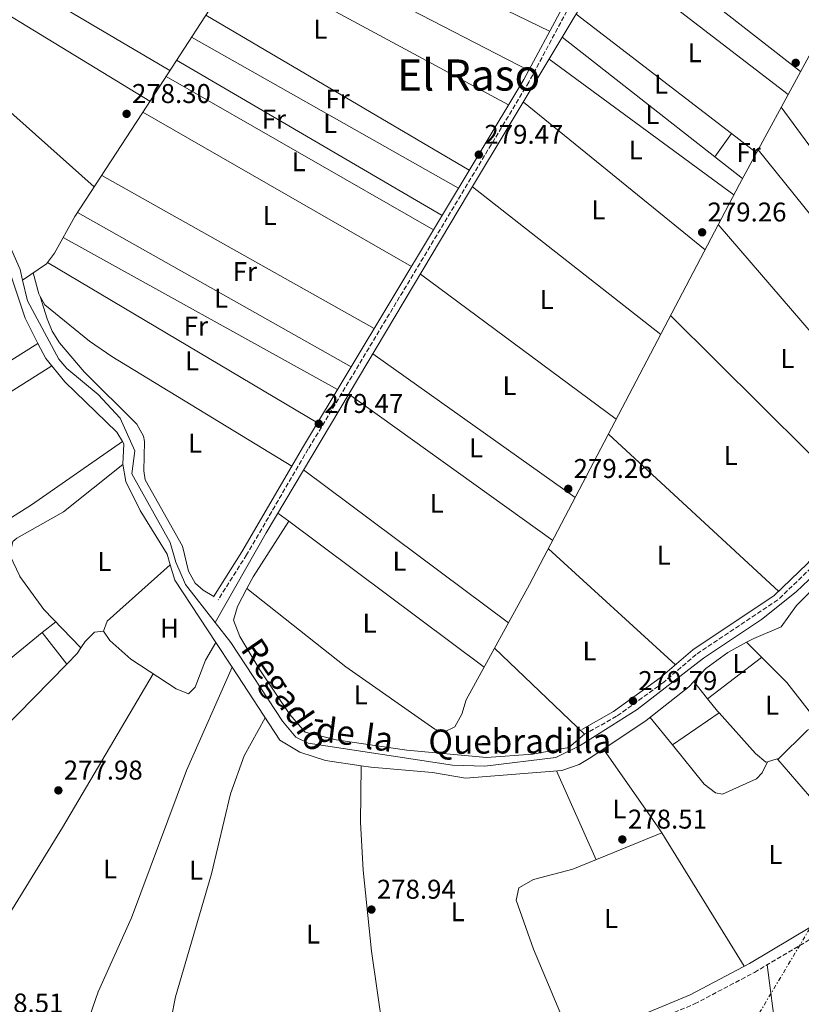
# Model space of a CAD drawing. Units: metres. Extents: x 601330 to 604799, y 4680587 to 4682949.
# Drawn here: x 601979 to 602268, y 4681229 to 4681593 of the extents above; entities that cross this region are included whole.
import ezdxf
from ezdxf.enums import TextEntityAlignment as Align

# ---------------------------------------------------------------- set-up
doc = ezdxf.new("R2010")
doc.units = ezdxf.units.M
doc.header["$MEASUREMENT"] = 0
doc.linetypes.add('DGN Style 3', pattern=[2.435890702152634, 1.739921930109024, -0.6959687720436097])
doc.linetypes.add('DGN Style 7', pattern=[3.4798438602180486, 1.565929737098122, -0.6959687720436097, 0.5219765790327072, -0.6959687720436097])
for name, color, linetype, lineweight in [('Acequia sin especificar', 4, 'Continuous', 0), ('Camino', 7, 'DGN Style 3', 0), ('Cota de punto acotado terreno', 7, 'Continuous', 0), ('Estanque', 4, 'Continuous', 0), ('Etiqueta de uso rústico', 92, 'Continuous', 0), ('Línea de cambio de uso (parcela vista)', 92, 'Continuous', 0), ('Línea eléctrica', 6, 'DGN Style 7', 0), ('Margen derecho', 7, 'Continuous', 0), ('Punto acotado terreno (símbolo)', 7, 'Continuous', 0), ('Texto de Canal-acequia (área)', 4, 'Continuous', 0), ('Texto de Área (paraje) menor', 7, 'Continuous', 0)]:
    doc.layers.add(name, color=color, linetype=linetype, lineweight=lineweight)
doc.styles.add('Style-Arial', font='arial.ttf')

# ---------------------------------------------------------------- blocks, each defined once
blk = doc.blocks.new('5PATER')
at = {"layer": 'Estanque', "linetype": 'Continuous', "lineweight": 0}
h = blk.add_hatch(color=51, dxfattribs=at)
edge = h.paths.add_edge_path()
edge.add_ellipse((0, 0), major_axis=(-0.1095731443231308, -0.1110710700762829), ratio=0.9994222409660317, start_angle=0, end_angle=360)

msp = doc.modelspace()

# ---------------------------------------------------------------- linework, layer by layer
at = {"layer": 'Acequia sin especificar', "color": 4, "linetype": 'Continuous', "lineweight": 0}
for points in [[(602150.7699999996, 4681754.65, 280.1100000000006), (602061.4900000002, 4681615.189999999, 279.5599999999977), (602026.1500000004, 4681560.65, 278.25), (601999.5499999998, 4681519.890000001, 278.9199999999983), (601992.0999999996, 4681506.390000001, 279.0200000000041), (601989.0800000001, 4681502.449999999, 279.0399999999936), (601980.2800000003, 4681496.430000001, 279.0500000000029)], [(602328.2400000002, 4681642.850000001, 279.1199999999953), (602326.0199999996, 4681651.460000001, 279.1199999999953), (602324.2300000006, 4681656.050000001, 279.1199999999953), (602321.5899999999, 4681660.25, 279.1199999999953), (602300.9900000002, 4681684.460000001, 279.1199999999953), (602254.2800000003, 4681707.189999999, 278.7200000000012), (602250.2599999999, 4681704.310000001, 278.5899999999965), (602245.1200000001, 4681694.210000001, 278.8600000000006), (602224.0999999996, 4681660.279999999, 279.3899999999995), (602144.9500000002, 4681528.480000001, 278.8600000000006), (602070.2100000001, 4681403.130000001, 279.1999999999971), (602051.3700000001, 4681369.99, 279.0399999999936)], [(602144.04, 4681341.470000001, 279.2400000000052), (602167.4500000002, 4681384.029999999, 279.2400000000052), (602244.9299999997, 4681531.779999999, 278.7100000000065), (602271.4000000004, 4681580.609999999, 278.7100000000065), (602280.6299999999, 4681593.680000001, 278.7100000000065), (602320.7100000001, 4681636.050000001, 278.6100000000006), (602328.2400000002, 4681642.850000001, 279.1199999999953)], [(601901.1900000004, 4681541.25, 279.2599999999948), (601907.7800000003, 4681537.92, 279.2599999999948), (601911.5599999996, 4681534.66, 279.3300000000018), (601926.5099999999, 4681518.01, 279.3899999999995), (601927.4800000006, 4681518.220000001, 279.3899999999995), (601941.6200000001, 4681538.869999999, 279.2599999999948), (601945.1500000004, 4681539.439999999, 279.2599999999948), (601954.2800000003, 4681531.859999999, 279.1399999999995), (601969.4000000004, 4681516.33, 279.2100000000065), (601976.3300000001, 4681507.279999999, 279.1199999999953), (601979.3600000005, 4681500.289999999, 279.0800000000018), (601980.2800000003, 4681496.430000001, 279.0500000000029)], [(601980.2800000003, 4681496.430000001, 279.0500000000029), (601982.1200000001, 4681488.76, 278.9900000000052), (601993.6900000004, 4681467.16, 279.2599999999948), (601996.5599999996, 4681463.77, 279.2899999999936), (602008.2199999997, 4681454.210000001, 279.1300000000047), (602016.3099999996, 4681445.430000001, 278.7299999999959), (602021.6799999997, 4681433.390000001, 278.7299999999959), (602020.6500000004, 4681424.880000001, 278.7299999999959), (602034.75, 4681399.560000001, 278.6000000000058), (602036.8799999999, 4681392.24, 278.7299999999959), (602040.3799999999, 4681384.039999999, 278.3300000000018), (602051.3700000001, 4681369.99, 279.0399999999936)], [(602275.2300000006, 4681390.17, 279.2400000000052), (602265.8300000001, 4681381.380000001, 279.2100000000065), (602253.0899999999, 4681371.15, 279), (602231.6299999999, 4681356.789999999, 279.1199999999953), (602207.2300000006, 4681337.850000001, 279.6600000000035), (602186.1799999997, 4681324.550000001, 279.3899999999995), (602177.1900000004, 4681320.210000001, 279.3899999999995), (602150.9299999997, 4681317, 279.6399999999995), (602138.9800000006, 4681317.289999999, 279.6600000000035), (602085.6799999997, 4681325.5, 279.6600000000035), (602081.1500000004, 4681327.66, 279.5800000000018), (602076.25, 4681333.619999999, 279.4100000000035), (602057.1799999997, 4681362.57, 279.4100000000035), (602051.3700000001, 4681369.99, 279.0399999999936)]]:
    msp.add_polyline3d(points, dxfattribs=at)
at = {"layer": 'Camino', "color": 7, "linetype": 'DGN Style 3', "lineweight": 0}
for points in [[(602251.6299999984, 4681710.989999999, 279.5200000000042), (602236.2300000002, 4681684.600000002, 279.729999999996), (602181.239999998, 4681595.820000002, 279.3899999999994), (602167.1599999986, 4681569.510000004, 279.5200000000042), (602085.7399999977, 4681434.07, 279.929999999993), (602062.9499999977, 4681395.010000003, 279.6999999999971), (602052.5199999984, 4681378.420000004, 279.1300000000046)], [(602324.7899999982, 4681673.890000002, 279.7899999999936), (602327.0799999969, 4681660.510000002, 279.7899999999936), (602330.11, 4681654.220000001, 279.7899999999936), (602339.0199999994, 4681628.870000001, 280.0500000000029), (602344.1900000017, 4681619.81, 279.6600000000036), (602353.4200000007, 4681608.440000001, 279.3899999999994), (602355.9400000019, 4681604.140000001, 279.4600000000063), (602359.3299999983, 4681593.590000001, 279.6600000000036), (602358.7399999984, 4681578.61, 279.6600000000036), (602351.2500000005, 4681528.100000002, 279.820000000007), (602347.890000001, 4681515.190000001, 279.9199999999984), (602338.4899999974, 4681486.940000001, 279.7899999999936), (602333.6999999997, 4681478.160000001, 279.7899999999936), (602320.32, 4681458.730000001, 279.9199999999984), (602303.0599999976, 4681436.100000002, 279.6600000000036), (602286.8399999992, 4681412.57, 279.3899999999994), (602279.4600000008, 4681399.350000001, 279.4900000000052), (602271.4899999979, 4681390.210000002, 279.1600000000035), (602259.0899999995, 4681378.330000003, 279.2100000000065), (602228.9300000002, 4681358.210000001, 279.9199999999984), (602216.9800000008, 4681347.969999999, 280.0500000000029), (602199.6099999989, 4681335.36, 279.820000000007), (602187.7899999993, 4681328.730000001, 279.5200000000042)], [(602182.6399999994, 4681210.080000003, 278.8699999999955), (602228.3599999979, 4681229.149999999, 279.1300000000046), (602250.4699999982, 4681240.820000002, 279.3200000000069), (602288.8500000008, 4681263.620000003, 279.5599999999977), (602309.6900000017, 4681277.399999999, 279.7599999999947), (602325.89, 4681289.850000001, 279.6799999999931), (602338.0000000002, 4681300.739999999, 279.5299999999988), (602381.7899999997, 4681343.390000002, 279.7899999999936), (602385.8999999979, 4681346.200000001, 279.800000000003), (602390.6700000024, 4681347.989999999, 279.7899999999936), (602400.5399999983, 4681349.239999998, 279.929999999993), (602408.739999997, 4681348.190000002, 279.929999999993), (602422.2199999974, 4681341.600000003, 280.0399999999935), (602441.879999998, 4681329.06, 280.4600000000063), (602446.8400000001, 4681328.899999999, 280.5399999999936), (602452.4799999995, 4681330.780000002, 280.7200000000011), (602453.7699999993, 4681331.870000001, 281.0800000000018)]]:
    msp.add_polyline3d(points, dxfattribs=at)
at = {"layer": 'Línea de cambio de uso (parcela vista)', "color": 92, "linetype": 'Continuous', "lineweight": 0, "extrusion": (0.00170511578723229, -0.0008292751880698463, 0.9999982024397918), "elevation": -2576.117609557789, "flags": 128}
msp.add_lwpolyline([(602073.9179372238, 4681636.173464227), (602173.5181505091, 4681587.733447571)], dxfattribs=at)
at = {"layer": 'Línea de cambio de uso (parcela vista)', "color": 92, "linetype": 'Continuous', "lineweight": 0, "extrusion": (0.001961164634336949, -0.001156206025530121, 0.999997408507094), "elevation": -3953.605454987403, "flags": 128}
msp.add_lwpolyline([(601934.585591775, 4681630.358049291), (602032.9659124848, 4681572.358010525)], dxfattribs=at)
at = {"layer": 'Línea de cambio de uso (parcela vista)', "color": 92, "linetype": 'Continuous', "lineweight": 0, "extrusion": (0.0007155418637420472, -0.0003694072233778045, 0.9999996757690198), "elevation": -1019.021482331756, "flags": 128}
msp.add_lwpolyline([(602166.7758440061, 4681573.752993863), (602067.4658050311, 4681625.022997362)], dxfattribs=at)
at = {"layer": 'Línea de cambio de uso (parcela vista)', "color": 92, "linetype": 'Continuous', "lineweight": 0, "extrusion": (0.005055643917389114, -0.003956793762713936, 0.9999793919115033), "elevation": -15200.46620002811, "flags": 128}
msp.add_lwpolyline([(602258.3839221427, 4681549.902713898), (602193.3720734617, 4681600.783112195)], dxfattribs=at)
at = {"layer": 'Línea de cambio de uso (parcela vista)', "color": 92, "linetype": 'Continuous', "lineweight": 0, "extrusion": (0.004670964337938477, -0.002849145693864681, 0.9999850321184657), "elevation": -10248.1095730074, "flags": 128}
msp.add_lwpolyline([(601921.1206178907, 4681612.18348183), (602019.4224882453, 4681552.223238462)], dxfattribs=at)
at = {"layer": 'Línea de cambio de uso (parcela vista)', "color": 92, "linetype": 'Continuous', "lineweight": 0, "extrusion": (-7.843098792218311e-05, 4.232922165708797e-05, 0.9999999960284086), "elevation": 430.4888550273176, "flags": 128}
msp.add_lwpolyline([(602159.730073314, 4681561.075971866), (602060.9900728331, 4681614.365971914)], dxfattribs=at)
at = {"layer": 'Línea de cambio de uso (parcela vista)', "color": 92, "linetype": 'Continuous', "lineweight": 0, "extrusion": (0.004778401538540569, -0.003679274620454065, 0.9999818147431502), "elevation": -14068.20412041257, "flags": 128}
msp.add_lwpolyline([(602189.0106600864, 4681595.446844149), (602254.7022993354, 4681544.866501793)], dxfattribs=at)
at = {"layer": 'Línea de cambio de uso (parcela vista)', "color": 92, "linetype": 'Continuous', "lineweight": 0, "extrusion": (0.007090527400299837, 0.003861899887357557, 0.9999674045439909), "elevation": 22626.87763895601, "flags": 128}
msp.add_lwpolyline([(601907.4667292371, 4681557.203091484), (601907.4801168458, 4681556.228391821), (601909.11007587, 4681551.478382609), (601913.0299773271, 4681546.548312031), (601989.6200373342, 4681478.427804046)], dxfattribs=at)
at = {"layer": 'Línea de cambio de uso (parcela vista)', "color": 92, "linetype": 'Continuous', "lineweight": 0, "extrusion": (-0.004273960665488239, 0.002517713026981971, 0.9999876971149914), "elevation": 9492.838243029659, "flags": 128}
msp.add_lwpolyline([(602043.6139089339, 4681585.177781726), (602140.8854139474, 4681527.877600116)], dxfattribs=at)
at = {"layer": 'Línea de cambio de uso (parcela vista)', "color": 92, "linetype": 'Continuous', "lineweight": 0, "extrusion": (0.003871454175784413, -0.002973881398338484, 0.9999880838649996), "elevation": -11312.06008140847, "flags": 128}
msp.add_lwpolyline([(602236.3867563215, 4681537.540110836), (602179.0265191657, 4681581.601205673)], dxfattribs=at)
at = {"layer": 'Línea de cambio de uso (parcela vista)', "color": 92, "linetype": 'Continuous', "lineweight": 0, "extrusion": (-0.005991943185720119, 0.003394866937880599, 0.999976285466477), "elevation": 12564.80994244276, "flags": 128}
msp.add_lwpolyline([(602033.5230171878, 4681570.452054075), (602132.0659219346, 4681514.621732348)], dxfattribs=at)
at = {"layer": 'Línea de cambio de uso (parcela vista)', "color": 92, "linetype": 'Continuous', "lineweight": 0, "extrusion": (0.003537590567756754, -0.00277264360330627, 0.9999898988991959), "elevation": -10571.0178563558, "flags": 128}
msp.add_lwpolyline([(602174.7846472122, 4681574.76529556), (602231.0652320359, 4681530.654926008)], dxfattribs=at)
at = {"layer": 'Línea de cambio de uso (parcela vista)', "color": 92, "linetype": 'Continuous', "lineweight": 0, "extrusion": (-0.00774965634384445, 0.004539547648979974, 0.9999596668534663), "elevation": 16865.3124525272, "flags": 128}
msp.add_lwpolyline([(602021.2205730092, 4681549.286855767), (602119.2155351343, 4681491.886264325)], dxfattribs=at)
at = {"layer": 'Línea de cambio de uso (parcela vista)', "color": 92, "linetype": 'Continuous', "lineweight": 0, "extrusion": (0.003236738691576762, -0.002379494216308519, 0.9999919307324021), "elevation": -8911.647901145727, "flags": 128}
msp.add_lwpolyline([(602238.8031356705, 4681519.888169897), (602170.6123923741, 4681570.018311815)], dxfattribs=at)
at = {"layer": 'Línea de cambio de uso (parcela vista)', "color": 92, "linetype": 'Continuous', "lineweight": 0, "extrusion": (-0.008919104525499103, 0.005106433363436621, 0.9999471855617017), "elevation": 18815.0412933575, "flags": 128}
msp.add_lwpolyline([(602110.5635867816, 4681479.978987383), (602011.767080868, 4681536.539724817)], dxfattribs=at)
at = {"layer": 'Línea de cambio de uso (parcela vista)', "color": 92, "linetype": 'Continuous', "lineweight": 0, "extrusion": (0.001795875107838801, -0.001458646697135188, 0.9999973235876235), "elevation": -5468.342463398189, "flags": 128}
msp.add_lwpolyline([(602163.6879236993, 4681559.133983063), (602230.7881746696, 4681504.633925084)], dxfattribs=at)
at = {"layer": 'Línea de cambio de uso (parcela vista)', "color": 92, "linetype": 'Continuous', "lineweight": 0, "extrusion": (-0.01091710397115389, 0.006269794738761748, 0.9999207501171365), "elevation": 23058.31222523811, "flags": 128}
msp.add_lwpolyline([(601991.8500989443, 4681505.875780866), (602091.0399091813, 4681448.914661275)], dxfattribs=at)
at = {"layer": 'Línea de cambio de uso (parcela vista)', "color": 92, "linetype": 'Continuous', "lineweight": 0, "extrusion": (-0.006073924002267258, 0.008273214908176, 0.9999473292940473), "elevation": 35352.16584447156, "flags": 128}
msp.add_lwpolyline([(602250.9625969355, 4681428.01938595), (602316.6983088783, 4681338.486321804)], dxfattribs=at)
at = {"layer": 'Línea de cambio de uso (parcela vista)', "color": 92, "linetype": 'Continuous', "lineweight": 0, "flags": 128}
for points, elevation in [([(602235.8197999997, 4681541.969799999), (602241.9792999999, 4681550.4791)], 278.7599999999948), ([(601986.7599999999, 4681490.369999999), (601986.7644999997, 4681490.3551)], 279.0800000000018), ([(601985.9463000001, 4681473.057700001), (601985.9500000002, 4681473.060000001)], 279.1199999999953), ([(602078.5099999999, 4681407.380000001), (602078.5075000003, 4681407.3761)], 279.179999999993), ([(602034.7878999999, 4681391.288100001), (602034.79, 4681391.289999999)], 278.8600000000006), ([(601979.1880000001, 4681387.1085), (601979.1900000004, 4681387.109999999)], 278.8600000000006)]:
    msp.add_lwpolyline(points, dxfattribs=dict(at, elevation=elevation))
at = {"layer": 'Línea de cambio de uso (parcela vista)', "color": 92, "linetype": 'Continuous', "lineweight": 0, "extrusion": (0.003872142616196022, -0.002974745164756638, 0.9999880786303229), "elevation": -11315.68924124034, "flags": 128}
msp.add_lwpolyline([(602245.6258101261, 4681530.432440032), (602236.3849590764, 4681537.531571443)], dxfattribs=at)
at = {"layer": 'Línea de cambio de uso (parcela vista)', "color": 92, "linetype": 'Continuous', "lineweight": 0, "extrusion": (-0.007015459140624056, 0.008688776061731494, 0.9999376423075568), "elevation": 36730.51117773313, "flags": 128}
msp.add_lwpolyline([(602306.4503953768, 4681318.437817532), (602238.9436377164, 4681402.040973395)], dxfattribs=at)
at = {"layer": 'Línea de cambio de uso (parcela vista)', "color": 92, "linetype": 'Continuous', "lineweight": 0, "extrusion": (0.003534418433852167, -0.002770283101192035, 0.9999899166581), "elevation": -10561.87743435013, "flags": 128}
msp.add_lwpolyline([(602231.0728715669, 4681530.674573649), (602241.3432145357, 4681522.62474276)], dxfattribs=at)
at = {"layer": 'Línea de cambio de uso (parcela vista)', "color": 92, "linetype": 'Continuous', "lineweight": 0, "extrusion": (-0.0085347733488348, 0.004794025610144561, 0.9999520863333069), "elevation": 17584.04146919449, "flags": 128}
msp.add_lwpolyline([(602090.5575944673, 4681448.058078923), (601989.9116156413, 4681504.58872854)], dxfattribs=at)
at = {"layer": 'Línea de cambio de uso (parcela vista)', "color": 92, "linetype": 'Continuous', "lineweight": 0, "extrusion": (-0.0003566991635659356, 0.0002792339346089208, 0.9999998973970531), "elevation": 1371.327140841672, "flags": 128}
msp.add_lwpolyline([(602215.9311757081, 4681476.169590001), (602146.4011658631, 4681530.599592124)], dxfattribs=at)
at = {"layer": 'Línea de cambio de uso (parcela vista)', "color": 92, "linetype": 'Continuous', "lineweight": 0, "extrusion": (-0.007131638286039653, 0.004021292825960877, 0.9999664839080183), "elevation": 14811.40905390957, "flags": 128}
msp.add_lwpolyline([(601987.2196343828, 4681499.710928435), (602088.2938391966, 4681442.720467642)], dxfattribs=at)
at = {"layer": 'Línea de cambio de uso (parcela vista)', "color": 92, "linetype": 'Continuous', "lineweight": 0, "extrusion": (-0.005972234147173427, 0.006938317594669488, 0.9999580952061176), "elevation": 29163.89823348966, "flags": 128}
msp.add_lwpolyline([(602228.0440766838, 4681427.225508874), (602294.3184490821, 4681350.233655647)], dxfattribs=at)
at = {"layer": 'Línea de cambio de uso (parcela vista)', "color": 92, "linetype": 'Continuous', "lineweight": 0, "extrusion": (-0.006722274705135197, 0.003726557736230542, 0.999970461458851), "elevation": 13678.11943582278, "flags": 128}
msp.add_lwpolyline([(602084.8269698251, 4681437.543917001), (601983.5532751611, 4681493.68430682)], dxfattribs=at)
at = {"layer": 'Línea de cambio de uso (parcela vista)', "color": 92, "linetype": 'Continuous', "lineweight": 0, "extrusion": (-0.006451032831304332, 0.003830118780550195, 0.999971856786748), "elevation": 14326.29070805355, "flags": 128}
msp.add_lwpolyline([(601978.733651432, 4681482.406959255), (602078.4471890626, 4681423.206525025)], dxfattribs=at)
at = {"layer": 'Línea de cambio de uso (parcela vista)', "color": 92, "linetype": 'Continuous', "lineweight": 0, "extrusion": (0.04465804554376855, 0.01691665865241081, 0.9988590919785676), "elevation": 106357.4912595337, "flags": 128}
msp.add_lwpolyline([(4164668.065821035, -2218776.255731587), (4164669.131705119, -2218776.109149253), (4164677.155644544, -2218776.946762591)], dxfattribs=at)
at = {"layer": 'Línea de cambio de uso (parcela vista)', "color": 92, "linetype": 'Continuous', "lineweight": 0, "extrusion": (-0.0007141091488377042, 0.0005295552072314552, 0.9999996048096249), "elevation": 2328.067358504911, "flags": 128}
msp.add_lwpolyline([(602127.2056656339, 4681498.063573103), (602199.4857043332, 4681444.463565587)], dxfattribs=at)
at = {"layer": 'Línea de cambio de uso (parcela vista)', "color": 92, "linetype": 'Continuous', "lineweight": 0, "extrusion": (-0.004032679132541967, 0.004002191934785176, 0.9999838598491133), "elevation": 16586.51215404444, "flags": 128}
msp.add_lwpolyline([(602283.1893757309, 4681387.449900994), (602215.7277466119, 4681454.400437187)], dxfattribs=at)
at = {"layer": 'Línea de cambio de uso (parcela vista)', "color": 92, "linetype": 'Continuous', "lineweight": 0, "extrusion": (0.5182180853270743, -0.829722934859767, 0.2073882046010234), "elevation": -3572307.674220711, "flags": 128}
msp.add_lwpolyline([(2990346.13023334, 757604.8197391672), (2990421.126212243, 757603.8077369485), (2990523.341626273, 757604.8912948796)], dxfattribs=at)
at = {"layer": 'Línea de cambio de uso (parcela vista)', "color": 92, "linetype": 'Continuous', "lineweight": 0, "extrusion": (-0.0008896593311711962, 0.0006324242305963226, 0.999999404272756), "elevation": 2704.021965230003, "flags": 128}
msp.add_lwpolyline([(602184.3100090721, 4681415.386101486), (602109.6399496566, 4681468.466112101)], dxfattribs=at)
at = {"layer": 'Línea de cambio de uso (parcela vista)', "color": 92, "linetype": 'Continuous', "lineweight": 0, "extrusion": (0.0002382164888326232, 0.0001504391501607886, 0.9999999603104825), "elevation": 1126.679755144101, "flags": 128}
msp.add_lwpolyline([(601990.9264569774, 4681464.653478564), (601840.8764493242, 4681369.893477492)], dxfattribs=at)
at = {"layer": 'Línea de cambio de uso (parcela vista)', "color": 92, "linetype": 'Continuous', "lineweight": 0, "extrusion": (-0.001052710731859374, 0.0007551933618244104, 0.9999991607411985), "elevation": 3180.625079684588, "flags": 128}
msp.add_lwpolyline([(602100.6801452833, 4681453.222969453), (602175.9402299079, 4681399.232954059)], dxfattribs=at)
at = {"layer": 'Línea de cambio de uso (parcela vista)', "color": 92, "linetype": 'Continuous', "lineweight": 0, "extrusion": (-0.001374348345334992, 0.001267721637453937, 0.9999982520227101), "elevation": 5386.173855187708, "flags": 128}
msp.add_lwpolyline([(602196.3547728267, 4681436.443643111), (602259.254933319, 4681378.423596488)], dxfattribs=at)
at = {"layer": 'Línea de cambio de uso (parcela vista)', "color": 92, "linetype": 'Continuous', "lineweight": 0, "extrusion": (-0.01424890037512084, -0.01000454828990367, 0.9998484274386868), "elevation": -55135.08582734397, "flags": 128}
msp.add_lwpolyline([(601959.9880270406, 4681119.553170685), (601959.9833260935, 4681119.549870521)], dxfattribs=at)
at = {"layer": 'Línea de cambio de uso (parcela vista)', "color": 92, "linetype": 'Continuous', "lineweight": 0, "extrusion": (-0.0009344253034243747, 0.0006970815234598665, 0.9999993204631202), "elevation": 2979.863032696803, "flags": 128}
msp.add_lwpolyline([(602159.6680407469, 4681368.950184281), (602084.0379709784, 4681425.370197989)], dxfattribs=at)
at = {"layer": 'Línea de cambio de uso (parcela vista)', "color": 92, "linetype": 'Continuous', "lineweight": 0, "extrusion": (-0.0004995606603674694, 0.0003725751592683548, 0.9999998058134298), "elevation": 1722.584407737134, "flags": 128}
msp.add_lwpolyline([(602074.5843402238, 4681410.033126378), (602078.5718412757, 4681407.059226171)], dxfattribs=at)
at = {"layer": 'Línea de cambio de uso (parcela vista)', "color": 92, "linetype": 'Continuous', "lineweight": 0, "extrusion": (-0.08152725595323944, 0.05306082062902193, 0.9952576831408586), "elevation": 199591.3645297046, "flags": 128}
msp.add_lwpolyline([(-4252019.829894306, -2039255.81561734), (-4251995.412876189, -2039255.610011609), (-4251990.570704313, -2039255.164875201)], dxfattribs=at)
at = {"layer": 'Línea de cambio de uso (parcela vista)', "color": 92, "linetype": 'Continuous', "lineweight": 0, "extrusion": (-0.0005066067415637194, 0.0003778262514380492, 0.9999998002984466), "elevation": 1742.924613762871, "flags": 128}
msp.add_lwpolyline([(602078.571674193, 4681407.05171903), (602150.7441937568, 4681353.225615189)], dxfattribs=at)
at = {"layer": 'Línea de cambio de uso (parcela vista)', "color": 92, "linetype": 'Continuous', "lineweight": 0, "extrusion": (-0.009286347217755616, 0.008494334661801188, 0.9999208018808312), "elevation": 34452.52243669616, "flags": 128}
msp.add_lwpolyline([(602197.9110937015, 4681230.585894622), (602151.0056867847, 4681273.487442403)], dxfattribs=at)
at = {"layer": 'Línea de cambio de uso (parcela vista)', "color": 92, "linetype": 'Continuous', "lineweight": 0, "extrusion": (0.06281597085878556, -0.05856931315675538, 0.9963050684210204), "elevation": -236090.6419986278, "flags": 128}
msp.add_lwpolyline([(3834481.255540365, 2742011.302053968), (3834481.265370535, 2742011.350280669), (3834484.877053062, 2742012.863934963), (3834516.003550627, 2742009.953061321)], dxfattribs=at)
at = {"layer": 'Línea de cambio de uso (parcela vista)', "color": 92, "linetype": 'Continuous', "lineweight": 0, "extrusion": (-0.01442883856057153, -0.004238555800649344, 0.9998869152371771), "elevation": -28250.17249655954, "flags": 128}
msp.add_lwpolyline([(601992.9574415445, 4681284.886329424), (601977.79987357, 4681307.940936517), (601976.1379465993, 4681313.599087343)], dxfattribs=at)
at = {"layer": 'Línea de cambio de uso (parcela vista)', "color": 92, "linetype": 'Continuous', "lineweight": 0, "extrusion": (-0.0001577628309244891, -0.0001284070913559499, 0.9999999793112538), "elevation": -417.2931905464609, "flags": 128}
msp.add_lwpolyline([(601992.5364927484, 4681370.285010704), (601987.5798926048, 4681366.25071067)], dxfattribs=at)
at = {"layer": 'Línea de cambio de uso (parcela vista)', "color": 92, "linetype": 'Continuous', "lineweight": 0, "extrusion": (0.01131259412569058, -0.01430710513803918, 0.9998336521425535), "elevation": -59888.00508360007, "flags": 128}
msp.add_lwpolyline([(601945.8569933655, 4680988.553931106), (601945.8603942791, 4680988.549630665)], dxfattribs=at)
at = {"layer": 'Línea de cambio de uso (parcela vista)', "color": 92, "linetype": 'Continuous', "lineweight": 0, "extrusion": (0.01504098627186503, -0.019253159227046, 0.9997014977440755), "elevation": -80797.88705992978, "flags": 128}
msp.add_lwpolyline([(3356377.840520872, 3317495.845796828), (3356377.840520872, 3317481.115026719)], dxfattribs=at)
at = {"layer": 'Línea de cambio de uso (parcela vista)', "color": 92, "linetype": 'Continuous', "lineweight": 0, "extrusion": (-0.00995215284323384, -0.01684210295833253, 0.9998086307997777), "elevation": -84556.77358805972, "flags": 128}
msp.add_lwpolyline([(-1863224.371737082, 4335766.012709061), (-1863224.371737082, 4335766.00759731)], dxfattribs=at)
at = {"layer": 'Línea de cambio de uso (parcela vista)', "color": 92, "linetype": 'Continuous', "lineweight": 0, "extrusion": (-0.002412083189120881, 0.003668960136871115, 0.9999903602466391), "elevation": 16002.51242561591, "flags": 128}
msp.add_lwpolyline([(602056.521790023, 4681326.255920658), (602050.5288919171, 4681335.371482011)], dxfattribs=at)
at = {"layer": 'Línea de cambio de uso (parcela vista)', "color": 92, "linetype": 'Continuous', "lineweight": 0, "extrusion": (-0.08776482310117138, 0.07946351854971576, 0.9929667089312305), "elevation": 319439.2624888244, "flags": 128}
msp.add_lwpolyline([(-3874313.138447016, -2676777.487630564), (-3874318.54342508, -2676777.266335374), (-3874321.105173111, -2676777.67429559)], dxfattribs=at)
at = {"layer": 'Línea de cambio de uso (parcela vista)', "color": 92, "linetype": 'Continuous', "lineweight": 0, "extrusion": (-0.004396681641256608, 0.004205004299545008, 0.9999814933934459), "elevation": 17316.89426338502, "flags": 128}
msp.add_lwpolyline([(602149.937541955, 4681329.110341941), (602183.1984515579, 4681297.300060706)], dxfattribs=at)
at = {"layer": 'Línea de cambio de uso (parcela vista)', "color": 92, "linetype": 'Continuous', "lineweight": 0, "extrusion": (0.02563718453110929, 0.019614006080382, 0.9994788769827989), "elevation": 107538.1059221657, "flags": 128}
msp.add_lwpolyline([(3352089.899828111, -3321105.532978076), (3352089.899828111, -3321080.439753075)], dxfattribs=at)
at = {"layer": 'Línea de cambio de uso (parcela vista)', "color": 92, "linetype": 'Continuous', "lineweight": 0, "extrusion": (0.1064222249926692, -0.1112484143003989, 0.9880779829260729), "elevation": -456452.3498739087, "flags": 128}
msp.add_lwpolyline([(3670907.974556092, 2931319.440938988), (3670974.52568359, 2931317.362398921), (3671035.281854792, 2931319.27075852)], dxfattribs=at)
at = {"layer": 'Línea de cambio de uso (parcela vista)', "color": 92, "linetype": 'Continuous', "lineweight": 0, "extrusion": (-0.6289248771981594, 0.3769361529395532, 0.6799798787084879), "elevation": 1386129.471027568, "flags": 128}
msp.add_lwpolyline([(-4324892.727701429, -1285081.349509013), (-4324826.854850805, -1285080.640318919), (-4324749.919329099, -1285082.045060836)], dxfattribs=at)
at = {"layer": 'Línea de cambio de uso (parcela vista)', "color": 92, "linetype": 'Continuous', "lineweight": 0, "extrusion": (0.03442558301398085, -0.0431048900610083, 0.9984772644817589), "elevation": -180778.1038255047, "flags": 128}
msp.add_lwpolyline([(3391967.448518087, 3277121.073966448), (3391967.448518087, 3277129.276664756)], dxfattribs=at)
at = {"layer": 'Línea de cambio de uso (parcela vista)', "color": 92, "linetype": 'Continuous', "lineweight": 0, "extrusion": (-0.6028388023035989, -0.524129077029702, 0.6015597136188188), "elevation": -2816509.199517778, "flags": 128}
msp.add_lwpolyline([(-3137648.795991095, 2121329.399926814), (-3137649.616840264, 2121329.380273017), (-3137655.53847122, 2121329.790248715)], dxfattribs=at)
at = {"layer": 'Línea de cambio de uso (parcela vista)', "color": 92, "linetype": 'Continuous', "lineweight": 0, "extrusion": (0.005369040828660083, -0.006637739724647949, 0.9999635562418904), "elevation": -27560.80227481994, "flags": 128}
msp.add_lwpolyline([(602201.8296034394, 4681255.136791707), (602210.0137819927, 4681245.019068813)], dxfattribs=at)
at = {"layer": 'Línea de cambio de uso (parcela vista)', "color": 92, "linetype": 'Continuous', "lineweight": 0, "extrusion": (0.0304133060748074, 0.02075722505883599, 0.9993218542699128), "elevation": 115765.9106047442, "flags": 128}
msp.add_lwpolyline([(3527116.6955821, -3134270.015591636), (3527116.6955821, -3134249.112110629)], dxfattribs=at)
at = {"layer": 'Línea de cambio de uso (parcela vista)', "color": 92, "linetype": 'Continuous', "lineweight": 0, "extrusion": (0.02733736217155655, 0.01858938675474143, 0.9994534022802584), "elevation": 103765.1178234139, "flags": 128}
msp.add_lwpolyline([(3532478.683120222, -3128646.613713496), (3532478.683120222, -3128646.6106886)], dxfattribs=at)
at = {"layer": 'Línea de cambio de uso (parcela vista)', "color": 92, "linetype": 'Continuous', "lineweight": 0, "extrusion": (0.4988173137064054, 0.3207529191358435, 0.805170076699675), "elevation": 1802158.314827699, "flags": 128}
msp.add_lwpolyline([(3611822.176183862, -2446301.602694784), (3611787.222036069, -2446303.440669807), (3611784.497224874, -2446303.376087749)], dxfattribs=at)
at = {"layer": 'Línea de cambio de uso (parcela vista)', "color": 92, "linetype": 'Continuous', "lineweight": 0, "extrusion": (0.03707417554120367, 0.02505011548389573, 0.9989984971070694), "elevation": 139873.5449479177, "flags": 128}
msp.add_lwpolyline([(3541736.856956098, -3116730.154277214), (3541736.856956098, -3116730.149807316)], dxfattribs=at)
at = {"layer": 'Línea de cambio de uso (parcela vista)', "color": 92, "linetype": 'Continuous', "lineweight": 0, "extrusion": (0.1573720771054396, 0.09835138064280345, 0.9826296531619501), "elevation": 555466.0006365498, "flags": 128}
msp.add_lwpolyline([(3650638.530279092, -2939687.575263204), (3650638.887380181, -2939687.517605315), (3650639.856486993, -2939683.825345017)], dxfattribs=at)
at = {"layer": 'Línea de cambio de uso (parcela vista)', "color": 92, "linetype": 'Continuous', "lineweight": 0, "extrusion": (0.02082243851485889, 0.02053720261218968, 0.9995722331893583), "elevation": 108959.4182109206, "flags": 128}
msp.add_lwpolyline([(2910027.609774907, -3714476.312496827), (2910027.609774907, -3714476.322754507)], dxfattribs=at)
at = {"layer": 'Línea de cambio de uso (parcela vista)', "color": 92, "linetype": 'Continuous', "lineweight": 0, "extrusion": (-0.5061188667279829, -0.4687467425684136, 0.7239614520632184), "elevation": -2498966.750782732, "flags": 128}
msp.add_lwpolyline([(-3025272.838878341, 2622976.596393847), (-3025315.193218841, 2622973.131824501), (-3025333.089080115, 2622973.899103395)], dxfattribs=at)
at = {"layer": 'Línea de cambio de uso (parcela vista)', "color": 92, "linetype": 'Continuous', "lineweight": 0, "extrusion": (0.0007947583664575104, -0.001780736791063115, 0.9999980986660024), "elevation": -7578.365253039972, "flags": 128}
msp.add_lwpolyline([(602191.5879417853, 4681276.357150774), (602176.9578907727, 4681309.137202749)], dxfattribs=at)
at = {"layer": 'Línea de cambio de uso (parcela vista)', "color": 92, "linetype": 'Continuous', "lineweight": 0, "extrusion": (-0.007366808672560614, 0.01195254384338765, 0.9999014285546621), "elevation": 51795.39992734598, "flags": 128}
msp.add_lwpolyline([(602202.0080597705, 4681007.587260463), (602232.343216705, 4680958.373744936)], dxfattribs=at)
at = {"layer": 'Línea de cambio de uso (parcela vista)', "color": 92, "linetype": 'Continuous', "lineweight": 0}
for points in [[(601985.9463000001, 4681473.057700001, 279.1217000000034), (601981.1900000004, 4681482.34, 279.2400000000052), (601975.6500000004, 4681498.939999999, 279.2599999999948), (601971.3499999996, 4681507.980000001, 279.2599999999948), (601956.5499999998, 4681525.949999999, 279.2899999999936), (601949.9100000003, 4681532.869999999, 279.3899999999995), (601945.29, 4681535.119999999, 279.429999999993), (601938.9000000004, 4681534.890000001, 279.2799999999988)], [(602079.6399999997, 4681427.67, 279.8899999999995), (602013.1799999997, 4681468.180000001, 279.2200000000012), (602004.9900000002, 4681473.859999999, 279.1000000000058), (601988.4500000002, 4681487.26, 279.0599999999977), (601986.7644999997, 4681490.3551, 279.0829999999987)], [(601986.7644999997, 4681490.3551, 279.0800000000018), (601989.2800000003, 4681482.100000001, 279.0800000000018), (601991.2000000002, 4681477.529999999, 279.0599999999977), (601993.8600000005, 4681473.310000001, 279.0099999999948), (602002.9699999997, 4681462.600000001, 278.820000000007), (602022.4000000004, 4681443.199999999, 278.7899999999936), (602024.8600000005, 4681438.83, 278.9100000000035), (602025.2199999997, 4681436.869999999, 278.9499999999971), (602024.9699999997, 4681426.01, 279.0399999999936), (602025.5599999996, 4681422.609999999, 278.9499999999971), (602039.2699999996, 4681398.230000001, 278.6900000000023), (602041.5300000003, 4681388.980000001, 278.6900000000023), (602044.04, 4681384.480000001, 278.570000000007), (602046.9000000004, 4681381.880000001, 278.6900000000023), (602050.8700000001, 4681379.640000001, 279.1300000000047)], [(602017.1353000002, 4681436.876700001, 278.7084999999934), (602015.1100000005, 4681440.26, 278.6300000000047), (601995.8700000001, 4681458.850000001, 278.8999999999942), (601988.8300000001, 4681467.430000001, 279.0500000000029), (601985.9463000001, 4681473.057700001, 279.1217000000034)], [(602325.3350000001, 4681455.276900001, 278.3849000000046), (602319.2699999996, 4681446.199999999, 278.3300000000018), (602299.8099999996, 4681423.17, 278.429999999993), (602282.7300000006, 4681394.600000001, 278.320000000007), (602275.4199999999, 4681385.689999999, 278.3300000000018), (602266.0099999999, 4681376.27, 278.1999999999971), (602260.3899999997, 4681368.41, 278.7299999999959), (602250.29, 4681364.130000001, 279.1199999999953), (602247.5706000002, 4681362.679300001, 279.1088000000018)], [(602017.1353000002, 4681436.876700001, 278.6999000000069), (601983.5700000003, 4681413.460000001, 277.6399999999995), (601901.3499999996, 4681361.449999999, 278.1699999999983), (601859.9500000002, 4681337.25, 279.0200000000041)], [(602034.7878999999, 4681391.288100001, 278.8600000000006), (602033.6299999999, 4681395.230000001, 278.8600000000006), (602023.7100000001, 4681411.300000001, 278.8600000000006), (602018.3300000001, 4681422.039999999, 278.8600000000006), (602017.2400000002, 4681428.449999999, 278.7299999999959), (602017.6900000004, 4681435.949999999, 278.7299999999959), (602017.1353000002, 4681436.876700001, 278.7084999999934)], [(602017.2599999999, 4681428.32, 278.7299999999959), (601995.4199999999, 4681410.890000001, 278.1999999999971), (601978.0800000001, 4681401.109999999, 278.4100000000035), (601976.7000000002, 4681399.850000001, 278.4600000000065), (601975.5499999998, 4681394.91, 278.9600000000065), (601979.1880000001, 4681387.1085, 278.8608999999997)], [(601979.1880000001, 4681387.1085, 278.8608999999997), (601979.2199999997, 4681387.039999999, 278.8600000000006), (601988.0999999996, 4681374.84, 278.9799999999959), (602001.8191000001, 4681360.6909, 278.4100000000035)], [(602063.0899999999, 4681382.5, 279.2433000000019), (602059.5899999999, 4681375.869999999, 279.3099999999977), (602058.1500000004, 4681370.91, 279.3099999999977), (602060.4100000003, 4681364.800000001, 279.3099999999977), (602067.8300000001, 4681352.51, 279.3000000000029), (602078.9800000006, 4681336.01, 279.1900000000023), (602084.5599999996, 4681329.449999999, 279.1699999999983), (602096.0800000001, 4681326.710000001, 279.2200000000012), (602122.0999999996, 4681322.9, 279.3899999999995), (602151.5599999996, 4681320.109999999, 279.4199999999983), (602168.7100000001, 4681321.34, 279.3500000000058), (602181.8899999997, 4681323.84, 279.429999999993), (602187.79, 4681328.730000001, 279.5200000000041)], [(602144.04, 4681341.470000001, 279.2400000000052), (602142.4600000001, 4681336.17, 279.5), (602139.8700000001, 4681331.439999999, 279.7700000000041), (602135.7800000003, 4681329.529999999, 279.6300000000047), (602132.4600000001, 4681330.600000001, 279.6300000000047), (602099.5499999998, 4681353.630000001, 280.1900000000023), (602063.0899999999, 4681382.5, 279.25)], [(601987.5433999998, 4681366.265699999, 278.7986999999994), (601953.5899999999, 4681338.630000001, 278.7899999999936), (601912.5899999999, 4681309.939999999, 278.7299999999959), (601888.2400000002, 4681289.480000001, 278.9900000000052)], [(602001.8191000001, 4681360.6909, 278.4116999999969), (602003.3399999999, 4681363.02, 278.3600000000006), (602006.8099999996, 4681366.369999999, 278.5299999999988), (602010.1086999997, 4681366.789799999, 278.9799999999959)], [(602051.6074000001, 4681362.5756, 278.9799000000057), (602047.8300000001, 4681356.140000001, 278.8500000000058), (602043.9800000006, 4681346.130000001, 278.8500000000058), (602041.5599999996, 4681343.689999999, 278.8500000000058), (602036.9900000002, 4681345.449999999, 278.9499999999971), (602020.2100000001, 4681356.5, 278.9799999999959), (602012.5099999999, 4681363.350000001, 278.9799999999959), (602010.1086999997, 4681366.789799999, 278.9799999999959)], [(602247.5706000002, 4681362.679300001, 279.1088000000018), (602240.6200000001, 4681358.970000001, 279.0800000000018), (602232.5499999998, 4681353.07, 278.9900000000052), (602228.0897000004, 4681348.250299999, 279.2713999999978)], [(602274.6100000005, 4681332.189999999, 277.7799999999988), (602262.3799999999, 4681347.859999999, 277.4199999999983), (602255.2800000003, 4681354.930000001, 277.5800000000018), (602247.5706000002, 4681362.679300001, 279.1100000000006)], [(602057.6002000002, 4681353.460100001, 279.0299999999988), (602040.75, 4681315.350000001, 278.5), (602020.5300000003, 4681260.939999999, 278.7599999999948), (602008.1200000001, 4681233.600000001, 278.7599999999948), (601999.9800000006, 4681210.25, 279.3800000000047)], [(602105.2599999999, 4681317.128699999, 279.0722999999998), (602092.0999999996, 4681318.99, 279.3800000000047), (602082.6200000001, 4681322.15, 279.3000000000029), (602075.2599999999, 4681326.600000001, 279.1699999999983), (602057.6002000002, 4681353.460100001, 279.0289000000048)], [(602228.0897000004, 4681348.250299999, 279.2713999999978), (602226.2100000001, 4681346.220000001, 279.3899999999995), (602210.5199999996, 4681333.77, 279.3899999999995), (602190.1299999999, 4681320.15, 279.5800000000018), (602185.7599999999, 4681317.619999999, 279.4199999999983), (602179.3300000001, 4681315.369999999, 279.2599999999948), (602143.8099999996, 4681312.57, 278.8600000000006), (602131.6500000004, 4681314.65, 278.9900000000052), (602108.7800000003, 4681316.630000001, 278.9900000000052), (602105.2599999999, 4681317.128699999, 279.0722999999998)], [(602259.0872999998, 4681319.3772, 277.829700000002), (602270.0199999996, 4681330.199999999, 277.429999999993), (602275.3799999999, 4681332.52, 277.8300000000018), (602280.9199999999, 4681332.25, 277.9700000000012), (602292.6900000004, 4681341.300000001, 278.0200000000041), (602302.9500000002, 4681347.810000001, 277.4900000000052)], [(602030.3700000001, 4681199.27, 279), (602036.7300000006, 4681231.730000001, 277.9400000000023), (602049.9500000002, 4681277.25, 277.8000000000029), (602057.0499999998, 4681306.720000001, 276.8399999999965), (602062.0300000003, 4681320.789999999, 277.1999999999971), (602069.8700000001, 4681334.789999999, 279.1300000000047)], [(602255.2597000003, 4681318.549000001, 278.5351999999984), (602254.7100000001, 4681318.380000001, 278.6399999999995), (602250.8899999997, 4681321.59, 278.8899999999995), (602237.4474999999, 4681336.608300001, 278.5056999999942)], [(602220.1936999997, 4681324.8325, 279.2789000000048), (602231.9000000004, 4681310.359999999, 279.1199999999953), (602236.0700000003, 4681307.050000001, 278.8699999999953), (602238.6500000004, 4681306.609999999, 278.7299999999959), (602251.29, 4681312.300000001, 278.3899999999995), (602253.3700000001, 4681314.449999999, 278.3300000000018), (602255.2597000003, 4681318.549000001, 278.5399999999936)], [(602105.2599999999, 4681317.128699999, 279.070000000007), (602105.0700000003, 4681296.210000001, 279.0800000000018), (602105.9900000002, 4681278.539999999, 279.1999999999971), (602109.1299999999, 4681248.710000001, 279.320000000007), (602113.2999999998, 4681219.640000001, 279.3600000000006), (602115.6200000001, 4681196.34, 278.7799999999988)], [(602216.2999999998, 4681292.289999999, 278.4900000000052), (602183.4600000001, 4681278.960000001, 279.4199999999983), (602168.9400000004, 4681275.16, 279.3500000000058), (602163.4800000006, 4681272.060000001, 279.2799999999988), (602162.5300000003, 4681267.52, 279.2899999999936), (602168.9600000001, 4681249.380000001, 278.8899999999995), (602183.54, 4681214.57, 278.8800000000047)], [(602273.75, 4681188.25, 280.8300000000018), (602265.8300000001, 4681199.390000001, 280.8300000000018), (602261.1600000003, 4681208.25, 280.3699999999953), (602258.4500000002, 4681218.01, 279.6600000000035), (602255.2000000002, 4681243.619999999, 279.3500000000058)]]:
    msp.add_polyline3d(points, dxfattribs=at)
at = {"layer": 'Línea eléctrica', "color": 6, "linetype": 'DGN Style 7', "lineweight": 0}
msp.add_polyline3d([(601875.2600000025, 4680594.190000001, 275.1199999999953), (601910.9100000013, 4680654.030000002, 278.3399999999965), (602011.2399999973, 4680822.48, 278.6699999999983), (602102.3999999992, 4680974.800000001, 279.2400000000052), (602372.1200000007, 4681426.489999998, 278.5599999999977), (602454.999999999, 4681565.38, 279.320000000007), (602538.1600000011, 4681704.929999999, 280.3600000000006), (602636.4600000001, 4681869.57, 281.0299999999988), (602731.54, 4682026.940000002, 282.0299999999988), (602844.1999999998, 4682070.680000001, 282.0399999999936), (603007.7100000001, 4682135, 281.8800000000047), (603144.3099999987, 4682187.920000004, 281.7200000000012), (603300.1799999991, 4682248.390000001, 281.7599999999948), (603444.9699999996, 4682304.82, 282.3399999999965)], dxfattribs=at)
at = {"layer": 'Margen derecho', "color": 7, "linetype": 'Continuous', "lineweight": 0}
for points in [[(602057.789999999, 4681802.530000002, 280.3200000000069), (602074.8000000009, 4681794.550000002, 280.7799999999989), (602214.3000000007, 4681727.550000002, 280.0099999999949), (602249.7399999974, 4681711.830000003, 279.5200000000042), (602234.48, 4681685.649999999, 279.729999999996), (602179.4600000011, 4681596.840000001, 279.3899999999994), (602165.3799999994, 4681570.52, 279.5200000000042), (602083.9800000008, 4681435.109999999, 279.929999999993), (602061.1999999998, 4681396.07, 279.6999999999971), (602050.7800000017, 4681379.510000002, 279.1300000000046)], [(602357.2699999998, 4681593.309999999, 279.6600000000036), (602356.6999999997, 4681578.800000001, 279.6600000000036), (602349.2399999987, 4681528.510000004, 279.820000000007), (602345.9299999984, 4681515.770000001, 279.9199999999984), (602336.61, 4681487.760000002, 279.7899999999936), (602331.9499999996, 4681479.239999999, 279.7899999999936), (602318.6599999992, 4681459.930000002, 279.9199999999984), (602301.4100000003, 4681437.300000003, 279.6600000000036), (602285.1000000001, 4681413.649999999, 279.3899999999994), (602277.7799999999, 4681400.54, 279.4900000000052), (602270.0100000005, 4681391.63, 279.1600000000035), (602257.8099999987, 4681379.930000001, 279.2100000000065), (602227.6900000018, 4681359.850000001, 279.9199999999984), (602215.7100000011, 4681349.570000002, 280.0500000000029), (602198.5000000005, 4681337.09, 279.820000000007), (602186.7899999979, 4681330.510000002, 279.5200000000042)], [(602181.2499999992, 4681213.61, 278.8699999999955), (602226.7499999985, 4681232.580000003, 279.1300000000046), (602248.6199999999, 4681244.120000003, 279.3200000000069), (602286.829999998, 4681266.830000003, 279.5599999999977)]]:
    msp.add_polyline3d(points, dxfattribs=at)

# ---------------------------------------------------------------- block references
at = {"layer": 'Punto acotado terreno (símbolo)', "color": 7, "linetype": 'Continuous', "lineweight": 0, "xscale": 10, "yscale": 10, "zscale": 10}
for p in [(602265.7199999989, 4681576.63, 279.3600000000015), (602018.6599999999, 4681557.79, 278.3000000000029), (602148.7099999995, 4681542.730000001, 279.4700000000016), (602231.1700000019, 4681514.050000002, 279.2599999999952), (602089.6200000001, 4681443.370000001, 279.4700000000016), (602181.7299999997, 4681419.350000001, 279.2599999999952), (602205.6299999983, 4681341.050000001, 279.7899999999936), (601993.4699999995, 4681308.010000003, 277.9799999999964), (602201.6999999988, 4681289.899999999, 278.5099999999948), (602109.0700000008, 4681264.010000004, 278.9400000000023)]:
    msp.add_blockref('5PATER', p, dxfattribs=at)

# ---------------------------------------------------------------- texts
at = {"layer": 'Cota de punto acotado terreno', "color": 7, "linetype": 'Continuous', "lineweight": 0, "style": 'Style-Arial'}
for s, p in [('278.30', (602020.6499999975, 4681561.79, 278.3000000000029)), ('279.47', (602150.7699999983, 4681546.73, 279.4700000000012)), ('279.26', (602233.1599999995, 4681518.05, 279.2599999999948)), ('279.47', (602091.6799999988, 4681447.370000001, 279.4700000000012)), ('279.26', (602183.7100000001, 4681423.350000001, 279.2599999999948)), ('279.79', (602207.6099999992, 4681345.050000002, 279.7899999999936)), ('277.98', (601995.4600000009, 4681312.010000001, 277.9799999999959)), ('278.51', (602203.7799999998, 4681293.899999999, 278.5099999999948)), ('278.94', (602111.0599999981, 4681268.010000002, 278.9400000000023)), ('278.51', (601966.1800000005, 4681226.010000003, 278.5099999999948))]:
    msp.add_text(s, height=7.000000000000002, dxfattribs=at).set_placement(p)
at = {"layer": 'Etiqueta de uso rústico', "color": 92, "linetype": 'Continuous', "lineweight": 0, "style": 'Style-Arial'}
for s, p in [('L', (602090.2414203808, 4681589.020009998, 279.1199999999953)), ('L', (602228.471420381, 4681580.37001, 279.1300000000047)), ('L', (602215.9614203786, 4681568.790009998, 278.9199999999983)), ('Fr', (602096.5536852661, 4681563.28001, 279.0899999999965)), ('Fr', (602073.0436852687, 4681555.800009998, 279.0099999999948)), ('L', (602212.8514203794, 4681557.530009999, 278.8899999999995)), ('L', (602093.8414203794, 4681554.240009996, 279.2799999999988)), ('L', (602206.6214203801, 4681544.44001, 278.8500000000058)), ('Fr', (602248.3336852682, 4681543.520009999, 278.7299999999959)), ('L', (602082.1614203785, 4681540.12001, 279)), ('L', (602192.8914203792, 4681522.380009999, 278.929999999993)), ('L', (602071.5314203801, 4681520.220009997, 279.0099999999948)), ('Fr', (602062.3436852666, 4681499.540009997, 278.9799999999959)), ('L', (602053.521420379, 4681489.75001, 279.3999999999942)), ('L', (602173.7614203807, 4681489.230009998, 279.0399999999936)), ('Fr', (602044.2636852685, 4681479.450009997, 278.9700000000012)), ('L', (602042.7914203779, 4681466.600009999, 279.4900000000052)), ('L', (602262.6214203802, 4681467.48001, 279.1699999999983)), ('L', (602160.0614203811, 4681457.430009998, 279.0200000000041)), ('L', (602043.941420379, 4681436.16001, 279.2100000000065)), ('L', (602147.7014203783, 4681434.490009997, 279.0899999999965)), ('L', (602241.7314203803, 4681431.610009998, 279.25)), ('L', (602133.2114203798, 4681414.000009999, 279.2899999999936)), ('L', (602010.4514203771, 4681392.480009998, 278.7700000000041)), ('L', (602119.4414203813, 4681392.590009999, 279.1999999999971)), ('L', (602217.021420378, 4681394.83001, 279.2899999999936)), ('L', (602108.3714203803, 4681369.740009999, 279.6300000000047)), ('H', (602034.5116459898, 4681367.91001, 278.8999999999942)), ('L', (602189.6014203813, 4681359.480009998, 279.25)), ('L', (602244.8914203785, 4681354.880009999, 278.6399999999995)), ('L', (602105.1214203803, 4681343.300010001, 279.8899999999995)), ('L', (602257.0014203787, 4681339.48001, 277.9600000000065)), ('L', (602200.5814203804, 4681301.14001, 278.8600000000006)), ('L', (602258.2414203815, 4681284.37001, 279.0800000000018)), ('L', (602012.501420379, 4681278.980009998, 279.0399999999936)), ('L', (602044.3414203792, 4681278.590009999, 278.070000000007)), ('L', (602140.8714203798, 4681263.220009998, 279.2100000000065)), ('L', (602197.5414203784, 4681260.67001, 278.6499999999942)), ('L', (602087.5514203795, 4681254.970009998, 278.679999999993))]:
    msp.add_text(s, height=7.000000000000002, dxfattribs=at).set_placement(p, align=Align.MIDDLE_CENTER)
at = {"layer": 'Texto de Canal-acequia (área)', "color": 4, "linetype": 'Continuous', "lineweight": 0, "style": 'Style-Arial'}
for s, rotation, p in [('Regadío', 304.34101, (602077.3752230372, 4681343.319846216, 279.3800000000047)), ('de', 352.5984799999999, (602095.8319748469, 4681329.905031386, 279.3099999999977)), ('la', 352.05359, (602111.9245112025, 4681327.328797467, 279.3999999999942)), ('Quebradilla', 0.35783, (602163.8485366115, 4681326.165099335, 279.5500000000029))]:
    msp.add_text(s, height=9, rotation=rotation, dxfattribs=at).set_placement(p, align=Align.MIDDLE_CENTER)
at = {"layer": 'Texto de Área (paraje) menor', "color": 7, "linetype": 'Continuous', "lineweight": 0, "style": 'Style-Arial'}
msp.add_text('El Raso', height=11.5, dxfattribs=at).set_placement((602144.977815374, 4681572.130009997, 279.3500000000058), align=Align.MIDDLE_CENTER)

doc.saveas('drawing.dxf')
